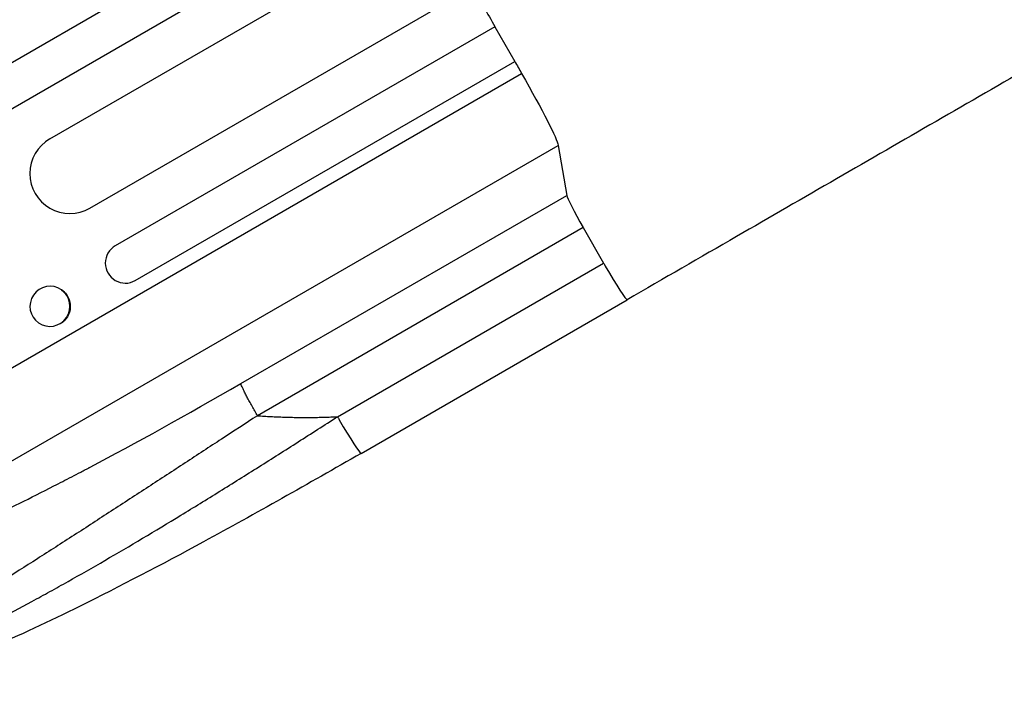
# Model space of a CAD drawing. Units: millimetres. Extents: x -4512 to 5028, y -4371 to 4912.
# Drawn here: x -1664 to -1294, y -2109 to -1858 of the extents above; entities that cross this region are included whole.
import ezdxf

# ---------------------------------------------------------------- set-up
doc = ezdxf.new("R2010")
doc.units = ezdxf.units.MM
doc.header["$LTSCALE"] = 20
doc.layers.add('2d', color=230, linetype='Continuous')

msp = doc.modelspace()

# ---------------------------------------------------------------- linework, layer by layer
at = {"layer": '2d'}
for p, q in [((-1679.37, -1881.28), (-452.29, -1172.82)), ((-1671.87, -1894.27), (-445.14, -1186.01)), ((-1652.21, -1902.55), (-442.29, -1204)), ((-1637.21, -1928.53), (-428.56, -1230.71)), ((-1485.37, -1860.49), (-1627.65, -1942.64)), ((-1485.37, -1860.49), (-1477.87, -1873.48)), ((-1620.15, -1955.63), (-1477.87, -1873.48)), ((-1775.97, -2051.59), (-1475.28, -1877.99)), ((-1738.78, -2065.01), (-1461.53, -1904.94)), ((-1461.53, -1904.94), (-1458.36, -1923.72)), ((-1580.57, -1994.28), (-1458.36, -1923.72)), ((-1452.17, -1935.79), (-1574.38, -2006.35)), ((-1452.17, -1935.79), (-1444.56, -1949.11)), ((-1544.34, -2006.71), (-1444.56, -1949.11)), ((-1647.88, -1959.07), (-1647.78, -1959.15)), ((-1535.51, -2020.45), (-1435.73, -1962.84)), ((-1656.41, -1971.54), (-1656.3, -1971.61))]:
    msp.add_line(p, q, dxfattribs=at)
at = {"layer": '2d', "extrusion": (0, 0, -1)}
for centre, major_axis, ratio, start_param, end_param in [((-1594.59, -1785.56), (-550, 952.63), 0.052336, 1.664114, 1.679648), ((-1594.59, -1785.56), (-550, 952.63), 0.052336, 1.693376, 1.69814), ((-1479.08, -1875.05), (-17.5, 30.31), 0.052336, 1.69814, 3.001966), ((-1652.04, -1965.38), (4.26, 6.23), 0.991764, 0, 2.016299)]:
    msp.add_ellipse(centre, major_axis=major_axis, ratio=ratio, start_param=start_param, end_param=end_param, dxfattribs=at)
at = {"layer": '2d'}
for centre, major_axis, ratio, start_param, end_param in [((-1644.71, -1915.54), (-7.5, 12.99), 0.99863, 0, 3.141593), ((-1450.84, -1936.53), (-7.5, 12.99), 0.052336, 0.139626, 1.48353), ((-1623.9, -1949.13), (-3.75, 6.5), 0.99863, 0, 3.141593), ((-1443.23, -1949.85), (-7.5, 12.99), 0.052336, 1.48353, 1.570796), ((-1443.23, -1949.85), (-7.5, 12.99), 0.052336, 1.570796, 3.141495), ((-1652.15, -1965.31), (4.26, 6.23), 0.991764, 3.141593, 9.424778), ((-1543.01, -2007.45), (-7.5, 12.99), 0.052336, 1.48353, 1.570796), ((-1543.01, -2007.45), (-7.5, 12.99), 0.052336, 1.570796, 3.141539)]:
    msp.add_ellipse(centre, major_axis=major_axis, ratio=ratio, start_param=start_param, end_param=end_param, dxfattribs=at)
for points, knots in [([(-979.64, -1699.51), (-999.33, -1710.88), (-1019.76, -1722.67), (-1062.02, -1747.07), (-1083.92, -1759.72), (-1128.74, -1785.59), (-1151.71, -1798.86), (-1198.48, -1825.86), (-1222.33, -1839.63), (-1270.65, -1867.53), (-1295.18, -1881.69), (-1344.63, -1910.24), (-1369.62, -1924.66), (-1408.34, -1947.02), (-1422.03, -1954.93), (-1435.73, -1962.84)], [0.007867, 0.007867, 0.007867, 0.007867, 8.663564, 8.663564, 17.405266, 17.405266, 26.141944, 26.141944, 34.876395, 34.876395, 43.609996, 43.609996, 52.34437, 52.34437, 57.097108, 57.097108, 57.097108, 57.097108]), ([(-1738.55, -2065.14), (-1737.3, -2065.84), (-1734.32, -2066.19), (-1728.93, -2065.37), (-1725.75, -2064.65), (-1724.04, -2064.21), (-1723.16, -2063.97), (-1722.71, -2063.85), (-1722.48, -2063.79), (-1722.37, -2063.75), (-1722.32, -2063.74), (-1722.29, -2063.73), (-1722.27, -2063.73), (-1720.05, -2063.1), (-1716.46, -2061.98), (-1711.78, -2060.34), (-1709.32, -2059.43), (-1708.06, -2058.96), (-1707.42, -2058.71), (-1707.15, -2058.61), (-1706.97, -2058.54), (-1706.87, -2058.5), (-1703.79, -2057.32), (-1700.63, -2056.05), (-1694, -2053.28), (-1690.52, -2051.77), (-1679.59, -2046.88), (-1667.91, -2041.38), (-1652.95, -2033.87), (-1645.14, -2029.85), (-1641.15, -2027.77), (-1639.14, -2026.71), (-1638.13, -2026.18), (-1637.62, -2025.91), (-1637.37, -2025.78), (-1637.24, -2025.71), (-1637.18, -2025.68), (-1637.15, -2025.66), (-1637.13, -2025.65), (-1619.97, -2016.6), (-1601.12, -2006.14), (-1580.57, -1994.28)], [0, 0, 0, 0, 0.125, 0.1875, 0.21875, 0.234375, 0.242187, 0.246094, 0.248047, 0.249023, 0.249512, 0.249512, 0.25, 0.25, 0.3125, 0.34375, 0.359375, 0.367187, 0.371094, 0.373047, 0.373047, 0.375, 0.375, 0.4375, 0.4375, 0.5, 0.5, 0.625, 0.6875, 0.71875, 0.734375, 0.742187, 0.746094, 0.748047, 0.749023, 0.749512, 0.749756, 0.749756, 0.75, 0.75, 1, 1, 1, 1]), ([(-1574.38, -2006.35), (-1578.82, -2009.24), (-1583.3, -2012.16), (-1592.33, -2018.05), (-1596.88, -2021.03), (-1606.03, -2027.01), (-1610.64, -2030.02), (-1619.88, -2036.06), (-1624.53, -2039.09), (-1633.81, -2045.13), (-1638.46, -2048.15), (-1647.71, -2054.12), (-1652.32, -2057.08), (-1661.44, -2062.91), (-1665.95, -2065.77), (-1672.6, -2069.96), (-1674.8, -2071.33), (-1678.06, -2073.36), (-1679.14, -2074.03), (-1680.75, -2075.03), (-1681.55, -2075.52), (-1682.48, -2076.1), (-1682.94, -2076.38), (-1683.18, -2076.52), (-1683.29, -2076.6), (-1683.35, -2076.63), (-1683.38, -2076.65), (-1683.39, -2076.66), (-1683.4, -2076.66), (-1687.03, -2078.89), (-1690.57, -2081.05), (-1697.43, -2085.15), (-1700.75, -2087.11), (-1707.1, -2090.77), (-1710.14, -2092.48), (-1714.44, -2094.81), (-1715.83, -2095.55), (-1717.85, -2096.6), (-1718.5, -2096.94), (-1719.48, -2097.43), (-1719.96, -2097.67), (-1720.51, -2097.95), (-1720.78, -2098.08), (-1720.92, -2098.15), (-1720.99, -2098.18), (-1721.02, -2098.2), (-1721.04, -2098.21), (-1721.05, -2098.21), (-1721.05, -2098.21), (-1723.17, -2099.25), (-1725.15, -2100.17), (-1728.78, -2101.7), (-1730.43, -2102.32), (-1733.36, -2103.2), (-1734.64, -2103.46), (-1736.78, -2103.6), (-1737.64, -2103.47), (-1738.28, -2103.11)], [0, 0, 0, 0, 0.0625, 0.0625, 0.125, 0.125, 0.1875, 0.1875, 0.25, 0.25, 0.3125, 0.3125, 0.375, 0.375, 0.4375, 0.4375, 0.46875, 0.46875, 0.484375, 0.484375, 0.492187, 0.496094, 0.498047, 0.499023, 0.499512, 0.499756, 0.499878, 0.499878, 0.5, 0.5, 0.5625, 0.5625, 0.625, 0.625, 0.6875, 0.6875, 0.71875, 0.71875, 0.734375, 0.734375, 0.742187, 0.746094, 0.748047, 0.749023, 0.749512, 0.749756, 0.749878, 0.749878, 0.75, 0.75, 0.8125, 0.8125, 0.875, 0.875, 0.9375, 0.9375, 1, 1, 1, 1]), ([(-1732.17, -2106.21), (-1731.12, -2106.41), (-1729.74, -2106.4), (-1726.41, -2105.96), (-1724.44, -2105.53), (-1721.07, -2104.6), (-1719.88, -2104.24), (-1717.98, -2103.63), (-1717.33, -2103.41), (-1716, -2102.95), (-1715.32, -2102.71), (-1711.84, -2101.46), (-1708.83, -2100.28), (-1702.41, -2097.59), (-1698.99, -2096.09), (-1694.47, -2094.01), (-1693.56, -2093.59), (-1691.7, -2092.72), (-1690.76, -2092.27), (-1687.9, -2090.92), (-1685.97, -2089.98), (-1680.07, -2087.07), (-1676, -2085.01), (-1667.63, -2080.66), (-1663.32, -2078.37), (-1657.79, -2075.38), (-1656.67, -2074.77), (-1654.43, -2073.54), (-1653.31, -2072.92), (-1649.92, -2071.05), (-1647.65, -2069.78), (-1640.79, -2065.93), (-1636.18, -2063.29), (-1622.2, -2055.19), (-1612.71, -2049.53), (-1598.24, -2040.72), (-1593.39, -2037.73), (-1583.61, -2031.66), (-1578.71, -2028.59), (-1568.91, -2022.41), (-1564, -2019.29), (-1554.18, -2013.02), (-1549.26, -2009.87), (-1544.34, -2006.71)], [0, 0, 0, 0, 0.0174104, 0.0174104, 0.0348207, 0.0348207, 0.0435259, 0.0435259, 0.0478785, 0.0478785, 0.0522311, 0.0522311, 0.0696414, 0.0696414, 0.0870518, 0.0870518, 0.0914044, 0.0914044, 0.095757, 0.095757, 0.1044622, 0.1044622, 0.1218725, 0.1218725, 0.1392829, 0.1392829, 0.1436355, 0.1436355, 0.1479881, 0.1479881, 0.1566932, 0.1566932, 0.1741036, 0.1741036, 0.2089243, 0.2089243, 0.2263347, 0.2263347, 0.243745, 0.243745, 0.2611554, 0.2611554, 0.2785658, 0.2785658, 0.2785658, 0.2785658]), ([(-1535.52, -2020.45), (-1555.24, -2031.83), (-1575.13, -2043.09), (-1610.42, -2062.25), (-1626.1, -2070.45), (-1652.61, -2083.56), (-1663.91, -2088.86), (-1683.34, -2097.29), (-1691.8, -2100.65), (-1706.15, -2105.51), (-1712.14, -2107.18), (-1721.08, -2108.35), (-1724.37, -2108.57), (-1728.31, -2107.69)], [0.000265, 0.000265, 0.000265, 0.000265, 6.84108, 6.84108, 12.381291, 12.381291, 16.774307, 16.774307, 20.68126, 20.68126, 24.35792, 24.35792, 26.553464, 26.553464, 26.553464, 26.553464])]:
    msp.add_open_spline(points, degree=3, knots=knots, dxfattribs=at)
for points, weights, degree in [([(-1574.38, -2006.35), (-1580.28, -1996.03), (-1580.57, -1994.28)], [1, 0.782608156852, 1], 2), ([(-1574.38, -2006.35), (-1564.38, -2007.05), (-1554.36, -2007.18), (-1544.34, -2006.71)], [1, 0.998866237511, 0.998866237511, 1], 3)]:
    msp.add_rational_spline(points, weights, degree=degree, dxfattribs=at)

doc.saveas('drawing.dxf')
